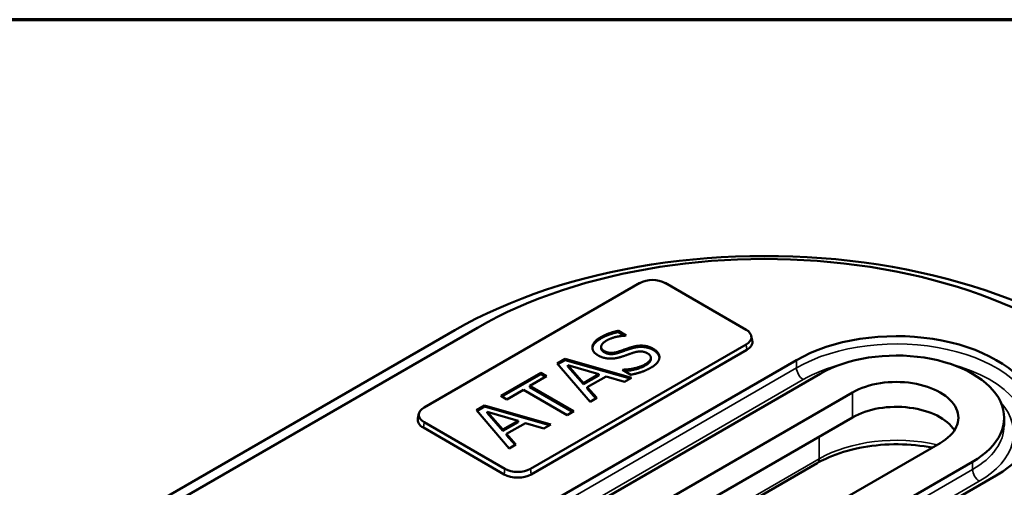
# Model space of a CAD drawing. Units: inches. Extents: x 1 to 50, y -161 to 21.
# Drawn here: x 2 to 6, y -50 to -48 of the extents above; entities that cross this region are included whole.
import ezdxf

# ---------------------------------------------------------------- set-up
doc = ezdxf.new("R2010")
doc.units = ezdxf.units.IN
doc.header["$LTSCALE"] = 2
doc.header["$MEASUREMENT"] = 0
for name, color, linetype, lineweight in [('Border (ANSI)', 7, 'Continuous', 70), ('Visible (ANSI)', 7, 'Continuous', 50), ('Visible Narrow (ANSI)', 7, 'Continuous', 35)]:
    doc.layers.add(name, color=color, linetype=linetype, lineweight=lineweight)

# ---------------------------------------------------------------- blocks, each defined once
blk = doc.blocks.new('Borders ATAS A Border')
at = {"layer": 'Border (ANSI)'}
blk.add_line((16.7, 10.7), (0.3, 10.7), dxfattribs=at)

msp = doc.modelspace()

# ---------------------------------------------------------------- linework, layer by layer
at = {"layer": 'Visible (ANSI)', "color": 96, "true_color": 0x008000}
for p, q in [((3.75337, -49.40039), (4.46047, -48.99214)), ((4.54387, -48.99214), (4.80904, -49.14523)), ((1.9983, -50.21841), (3.85446, -49.14676)), ((3.92871, -49.13859), (2.07255, -50.21024)), ((4.39019, -49.14889), (4.41603, -49.1638)), ((4.39019, -49.14889), (4.39019, -49.15297)), ((4.41079, -49.16486), (4.39019, -49.15297)), ((4.41603, -49.1638), (4.41444, -49.16472)), ((4.80904, -49.19339), (4.10193, -49.60163)), ((4.82585, -49.16506), (4.82935, -49.18114)), ((4.81153, -49.21115), (4.10443, -49.6194)), ((4.33381, -49.20182), (4.33381, -49.2059)), ((4.07367, -49.76474), (4.97434, -49.24474)), ((4.18947, -49.25595), (4.21609, -49.24058)), ((4.29728, -49.3815), (4.18947, -49.25595)), ((4.21609, -49.24466), (4.19181, -49.25868)), ((4.21609, -49.24058), (4.43355, -49.30282)), ((4.21609, -49.24058), (4.21609, -49.24466)), ((4.42883, -49.30555), (4.21609, -49.24466)), ((4.2244, -49.26135), (4.27593, -49.32002)), ((4.2244, -49.26135), (4.2244, -49.26544)), ((4.32614, -49.29103), (4.2244, -49.26135)), ((4.49676, -49.23728), (4.49676, -49.24136)), ((4.00496, -49.36248), (4.1357, -49.287)), ((4.1357, -49.29108), (4.00849, -49.36452)), ((4.1357, -49.287), (4.15494, -49.29811)), ((4.1357, -49.287), (4.1357, -49.29108)), ((4.1514, -49.30015), (4.1357, -49.29108)), ((5.05212, -49.28964), (4.15145, -49.80965)), ((4.2244, -49.26544), (4.27593, -49.3241)), ((4.27593, -49.32002), (4.32614, -49.29103)), ((4.32614, -49.29103), (4.32614, -49.29511)), ((4.40403, -49.27726), (4.40561, -49.27634)), ((4.43118, -49.29293), (4.40403, -49.27726)), ((4.40561, -49.27634), (4.40561, -49.27817)), ((4.15494, -49.29811), (4.10038, -49.32961)), ((4.27593, -49.3241), (4.32614, -49.29511)), ((4.27593, -49.32002), (4.27593, -49.3241)), ((4.35052, -49.29826), (4.28845, -49.3341)), ((4.41075, -49.31599), (4.35052, -49.29826)), ((4.43355, -49.30282), (4.41075, -49.31599)), ((4.07876, -49.34209), (4.0242, -49.37359)), ((4.22216, -49.42488), (4.07876, -49.34209)), ((4.10038, -49.32961), (4.24377, -49.4124)), ((4.10038, -49.32961), (4.10038, -49.33369)), ((4.24023, -49.41444), (4.10038, -49.33369)), ((4.19696, -49.90584), (5.15819, -49.35088)), ((4.28845, -49.3341), (4.31916, -49.36887)), ((4.28845, -49.3341), (4.28845, -49.33818)), ((4.31677, -49.37025), (4.28845, -49.33818)), ((4.0242, -49.37359), (4.00496, -49.36248)), ((4.31916, -49.36887), (4.29728, -49.3815)), ((3.73655, -49.42022), (3.73305, -49.4363)), ((3.9247, -49.40882), (3.95132, -49.39345)), ((4.0325, -49.53437), (3.9247, -49.40882)), ((3.95132, -49.39753), (3.92704, -49.41155)), ((3.95132, -49.39345), (4.16878, -49.45569)), ((3.95132, -49.39345), (3.95132, -49.39753)), ((4.16405, -49.45842), (3.95132, -49.39753)), ((3.95962, -49.41422), (4.01115, -49.47289)), ((3.95962, -49.41422), (3.95962, -49.4183)), ((4.06137, -49.4439), (3.95962, -49.41422)), ((3.95962, -49.4183), (4.01115, -49.47697)), ((4.24377, -49.4124), (4.22216, -49.42488)), ((4.01853, -49.60163), (3.75337, -49.44854)), ((4.01115, -49.47289), (4.06137, -49.4439)), ((4.01115, -49.47697), (4.06137, -49.44798)), ((4.08575, -49.45113), (4.02367, -49.48697)), ((4.06137, -49.4439), (4.06137, -49.44798)), ((4.14598, -49.46886), (4.08575, -49.45113)), ((5.15819, -49.43253), (4.19696, -49.98749)), ((5.65494, -49.43381), (5.65494, -49.45932)), ((4.01604, -49.6194), (3.75087, -49.46631)), ((4.01115, -49.47289), (4.01115, -49.47697)), ((4.02367, -49.48697), (4.05438, -49.52174)), ((4.02367, -49.48697), (4.02367, -49.49105)), ((4.16878, -49.45569), (4.14598, -49.46886)), ((4.05199, -49.52312), (4.02367, -49.49105)), ((5.44545, -49.51673), (4.48423, -50.07169)), ((4.05438, -49.52174), (4.0325, -49.53437)), ((5.04211, -49.58258), (4.19596, -50.07111)), ((4.65085, -50.09797), (5.55152, -49.57797)), ((5.6293, -49.62288), (4.72863, -50.14288))]:
    msp.add_line(p, q, dxfattribs=at)
for centre, major_axis, start_param, end_param in [((4.87093, -49.73361), (1.4375, 0), 5.4977871, 8.6393798), ((4.87093, -49.68258), (1.3325, 0), 5.4977871, 8.6393798), ((4.50217, -49.01622), (0.05897, 0), 0.7853982, 2.3561945), ((4.76734, -49.16931), (0.05897, 0), 5.4977871, 7.0685835), ((5.30182, -49.43381), (0.46313, 0), 5.4977871, 8.6393798), ((4.76734, -49.18564), (0.0625, 0), 5.4977871, 6.4081926), ((5.30182, -49.43381), (0.35312, 0), 5.4977871, 8.6393798), ((5.30182, -49.43381), (0.20313, 0), 5.4977871, 8.6393798), ((3.79507, -49.42446), (-0.05897, 0), 5.4977871, 7.0685835), ((5.30182, -49.51546), (0.20313, 0), 0.3555586, 2.3561945), ((3.79507, -49.44079), (-0.0625, 0), 6.158178, 7.0685835), ((4.06023, -49.57756), (-0.05897, 0), 0.7853982, 2.3561945), ((4.06023, -49.59389), (-0.0625, 0), 0.7853982, 2.3561945)]:
    msp.add_ellipse(centre, major_axis=major_axis, ratio=0.5773503, start_param=start_param, end_param=end_param, dxfattribs=at)
for points in [[(4.33128, -49.17073), (4.34499, -49.16282), (4.37464, -49.15193), (4.39019, -49.14889)], [(4.39019, -49.15297), (4.37464, -49.15602), (4.34499, -49.1669), (4.33128, -49.17481)], [(4.32311, -49.22917), (4.30334, -49.21775), (4.30743, -49.1845), (4.33128, -49.17073)], [(4.35145, -49.1807), (4.33642, -49.18937), (4.33194, -49.20824), (4.34341, -49.21486)], [(4.41444, -49.16472), (4.39955, -49.1651), (4.36476, -49.17301), (4.35145, -49.1807)], [(4.36304, -49.24005), (4.35263, -49.23982), (4.3326, -49.23465), (4.32311, -49.22917)], [(4.34341, -49.21894), (4.33381, -49.21341), (4.33381, -49.2059)], [(4.34341, -49.21486), (4.35369, -49.2208), (4.37688, -49.22156), (4.38993, -49.21722)], [(4.38993, -49.2213), (4.37688, -49.22564), (4.35369, -49.22488), (4.34341, -49.21894)], [(4.38993, -49.21722), (4.39863, -49.21433), (4.42327, -49.20558), (4.43184, -49.20292)], [(4.43184, -49.207), (4.42327, -49.20966), (4.39863, -49.21841), (4.38993, -49.2213)], [(4.44107, -49.22011), (4.43145, -49.22323), (4.41603, -49.22879), (4.4043, -49.23282)], [(4.43184, -49.20292), (4.45372, -49.19622), (4.48996, -49.19919), (4.50512, -49.20794)], [(4.50512, -49.21202), (4.48996, -49.20327), (4.45372, -49.2003), (4.43184, -49.207)], [(4.48601, -49.22293), (4.47626, -49.2173), (4.45451, -49.21585), (4.44107, -49.22011)], [(4.47691, -49.25953), (4.49484, -49.24918), (4.49827, -49.23), (4.48601, -49.22293)], [(4.50512, -49.20794), (4.51474, -49.21349), (4.52541, -49.22863), (4.52489, -49.2364)], [(4.4043, -49.23282), (4.39362, -49.2364), (4.37359, -49.2402), (4.36304, -49.24005)], [(4.40561, -49.27634), (4.42631, -49.27596), (4.46439, -49.26676), (4.47691, -49.25953)], [(4.52489, -49.2364), (4.52423, -49.24499), (4.5121, -49.26082), (4.49721, -49.26942)], [(4.49721, -49.26942), (4.47955, -49.27962), (4.44739, -49.28966), (4.43118, -49.29293)]]:
    msp.add_open_spline(points, degree=2, dxfattribs=at)
for points, degree, knots in [([(4.33128, -49.17481), (4.30743, -49.18858), (4.30532, -49.20572), (4.30528, -49.20622)], 2, [-2, -2, -2, -1, -0.9695882, -0.9695882, -0.9695882]), ([(4.52483, -49.23703), (4.52423, -49.23103), (4.51474, -49.21757), (4.50512, -49.21202)], 2, [-1.7772792, -1.7772792, -1.7772792, -1, 0, 0, 0]), ([(4.49676, -49.24136), (4.49676, -49.2425), (4.49484, -49.25326), (4.47691, -49.26361)], 2, [-1.1226415, -1.1226415, -1.1226415, -1, 0, 0, 0]), ([(4.47691, -49.26361), (4.46439, -49.27084), (4.42803, -49.27963), (4.40934, -49.28032)], 2, [-2, -2, -2, -1, -0.0904337, -0.0904337, -0.0904337]), ([(5.41915, -49.53191), (5.41034, -49.53022), (5.40141, -49.52871), (5.35538, -49.52202), (5.31678, -49.51996), (5.24032, -49.52273), (5.20247, -49.52757), (5.1317, -49.54353), (5.09877, -49.55463), (5.06018, -49.57268), (5.05089, -49.57751), (5.04211, -49.58258)], 3, [3.6049341, 3.6049341, 3.6049341, 3.6049341, 3.6803464, 3.6803464, 3.9895967, 3.9895967, 4.2994392, 4.2994392, 4.6078996, 4.6078996, 4.712389, 4.712389, 4.712389, 4.712389])]:
    msp.add_open_spline(points, degree=degree, knots=knots, dxfattribs=at)
at = {"layer": 'Visible Narrow (ANSI)', "color": 96, "true_color": 0x008000}
for p, q in [((4.33128, -49.17073), (4.33128, -49.17481)), ((4.81153, -49.21115), (4.80904, -49.19339)), ((4.34341, -49.21486), (4.34341, -49.21894)), ((4.38993, -49.21722), (4.38993, -49.2213)), ((4.43184, -49.20292), (4.43184, -49.207)), ((4.50512, -49.20794), (4.50512, -49.21202)), ((4.47691, -49.25953), (4.47691, -49.26361)), ((4.97434, -49.24474), (4.97434, -49.27025)), ((4.97434, -49.27025), (4.07367, -49.79025)), ((4.09577, -49.82853), (4.99644, -49.30852)), ((5.15819, -49.35088), (5.15819, -49.43253)), ((3.75087, -49.46631), (3.75337, -49.44854)), ((5.04859, -49.56827), (5.04859, -49.49581)), ((5.04859, -49.56827), (4.18716, -50.06562)), ((5.55152, -49.57797), (5.55152, -49.60348)), ((4.01604, -49.6194), (4.01853, -49.60163)), ((4.10443, -49.6194), (4.10193, -49.60163)), ((5.55152, -49.60348), (4.65085, -50.12349)), ((4.67294, -50.16176), (5.57361, -49.64176))]:
    msp.add_line(p, q, dxfattribs=at)
for centre, major_axis, start_param, end_param in [((5.30182, -49.45932), (0.46313, 0), 0.0477311, 2.3561945), ((5.30182, -49.48484), (0.43188, 0), 1.9933244, 2.3561945), ((5.30182, -49.48484), (0.43187, 0), 6.016004, 7.4314536), ((4.99644, -49.28301), (0.01563, -0.02706), 3.9269908, 5.4977871), ((5.30182, -49.48484), (0.38437, 0), 5.4977871, 6.7546122), ((5.30182, -49.45932), (0.35312, 0), 5.4977871, 6.2831853), ((5.30182, -49.71448), (-0.35812, 0), 4.330524, 5.4977871), ((5.02649, -49.55551), (0.01563, -0.02706), 0, 0.7853982), ((5.57361, -49.61624), (-0.01562, 0.02706), 0.7853982, 2.3561945)]:
    msp.add_ellipse(centre, major_axis=major_axis, ratio=0.5773503, start_param=start_param, end_param=end_param, dxfattribs=at)

# ---------------------------------------------------------------- block references
at = {"xscale": 2, "yscale": 2, "zscale": 2}
msp.add_blockref('Borders ATAS A Border', (0.2089, -69.52895), dxfattribs=at)

doc.saveas('drawing.dxf')
